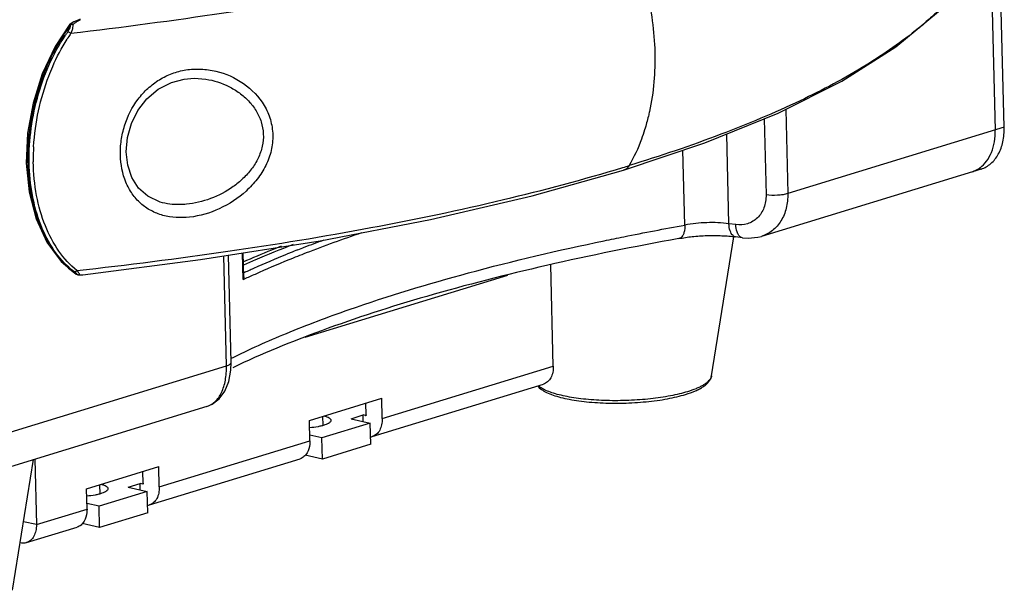
# Model space of a CAD drawing. Units: millimetres. Extents: x 337 to 1760, y -495 to 1209.
# Drawn here: x 1593 to 1704, y 710 to 775 of the extents above; entities that cross this region are included whole.
import ezdxf

# ---------------------------------------------------------------- set-up
doc = ezdxf.new("R2010")
doc.units = ezdxf.units.MM
doc.header["$LTSCALE"] = 30.734
doc.layers.get('0').update_dxf_attribs({"linetype": 'CONTINUOUS'})
for name, color, linetype in [('02___PRT_ALL_AXES', 7, 'CONTINUOUS'), ('06___PRT_ALL_SURFS', 7, 'CONTINUOUS'), ('LAY0001', 7, 'CONTINUOUS')]:
    doc.layers.add(name, color=color, linetype=linetype)

msp = doc.modelspace()

# ---------------------------------------------------------------- linework, layer by layer
at = {"color": 7, "linetype": 'Continuous'}
for p, q in [((1701.97, 819.97), (1703.43, 762)), ((1598.12, 773.94), (1598.12, 773.94)), ((1598.24, 774.05), (1598.24, 774.05)), ((1613.66, 767.79), (1613.66, 767.79)), ((1679.61, 764.35), (1679.85, 754.77)), ((1677.15, 763.27), (1677.37, 754.62)), ((1673.16, 751.35), (1672.9, 761.54)), ((1704.45, 762.32), (1679.85, 754.77)), ((1668.14, 751.19), (1667.93, 759.7)), ((1608.48, 753.81), (1608.48, 753.81)), ((1673.94, 751.24), (1673.16, 751.35)), ((1667.46, 749.65), (1667.45, 749.65)), ((1674.7, 749.74), (1673.91, 749.85)), ((1674.7, 749.74), (1674.7, 749.74)), ((1676.86, 749.91), (1676.86, 749.91)), ((1617.92, 744.99), (1617.84, 748.01)), ((1617.98, 745.31), (1617.92, 748.03)), ((1616.01, 735.19), (1615.7, 747.68)), ((1616.56, 735.57), (1616.25, 747.76)), ((1653.18, 735.16), (1652.9, 746.66)), ((1599.03, 745.57), (1598.93, 745.61)), ((1599.3, 745.54), (1599.19, 745.53)), ((1599.19, 745.53), (1599.19, 745.53)), ((1599.3, 745.54), (1599.68, 745.55)), ((1599.68, 745.55), (1599.68, 745.55)), ((1617.92, 744.99), (1618.08, 745.07)), ((1617.92, 744.99), (1618.09, 745.07)), ((1624.98, 738.44), (1648, 745.5)), ((1591.41, 727.64), (1616.01, 735.19)), ((1633.73, 729.19), (1653.18, 735.16)), ((1632.6, 727.13), (1652.05, 733.1)), ((1625.45, 728.98), (1633.67, 731.5)), ((1633.73, 729.19), (1633.67, 731.5)), ((1613.79, 730.56), (1613.79, 730.56)), ((1625.51, 726.66), (1625.45, 728.98)), ((1631.56, 728.85), (1631.55, 729.59)), ((1632.42, 726.26), (1632.36, 728.67)), ((1608.38, 721.41), (1625.51, 726.66)), ((1626.94, 724.58), (1626.88, 726.99)), ((1632.42, 726.26), (1626.94, 724.58)), ((1594.21, 724.56), (1594.4, 717.12)), ((1607.25, 719.36), (1624.38, 724.61)), ((1626.94, 724.58), (1624.96, 725.03)), ((1600.1, 721.2), (1608.32, 723.72)), ((1608.38, 721.41), (1608.32, 723.72)), ((1600.16, 718.89), (1600.1, 721.2)), ((1606.21, 721.07), (1606.2, 721.81)), ((1607.07, 718.48), (1607.01, 720.89)), ((1594.4, 717.12), (1600.16, 718.89)), ((1601.59, 716.8), (1601.53, 719.21)), ((1607.07, 718.48), (1601.59, 716.8)), ((1594.4, 717.12), (1592.95, 717.45)), ((1593.27, 715.07), (1599.03, 716.83)), ((1601.59, 716.8), (1599.61, 717.25)), ((1592.57, 715.05), (1592.57, 715.08))]:
    msp.add_line(p, q, dxfattribs=at)
at = {"color": 3, "linetype": 'Continuous'}
for p, q in [((1631.91, 729.6), (1631.87, 730.95)), ((1630.18, 729.17), (1631.55, 729.59)), ((1630.18, 729.17), (1632.36, 728.67)), ((1631.84, 729.52), (1631.55, 729.59)), ((1631.84, 729.52), (1631.88, 729.53)), ((1631.86, 729.52), (1631.84, 729.52)), ((1632.36, 728.67), (1626.88, 726.99)), ((1626.88, 726.99), (1625.49, 727.3)), ((1606.56, 721.82), (1606.52, 723.17)), ((1604.83, 721.39), (1606.2, 721.81)), ((1604.83, 721.39), (1607.01, 720.89)), ((1606.49, 721.74), (1606.2, 721.81)), ((1606.49, 721.74), (1606.53, 721.76)), ((1606.51, 721.75), (1606.49, 721.74)), ((1607.01, 720.89), (1601.53, 719.21)), ((1601.53, 719.21), (1600.14, 719.53))]:
    msp.add_line(p, q, dxfattribs=at)
at = {"color": 7, "linetype": 'Continuous'}
for points in [[(1598.12, 773.94), (1596.52, 771.49), (1595.06, 768.39), (1594.02, 765.06), (1593.41, 761.63), (1593.26, 758.23), (1593.59, 754.96), (1594.38, 751.92), (1595.6, 749.24), (1597.22, 747.06), (1598.94, 745.61)], [(1599.4, 774.6), (1599.15, 774.51), (1598.66, 774.3), (1598.24, 774.05)], [(1608.48, 753.81), (1607.07, 754.47), (1606.03, 755.4), (1605.27, 756.6), (1604.8, 757.99), (1604.63, 759.53), (1604.76, 761.15), (1605.2, 762.74), (1605.94, 764.24), (1606.96, 765.56), (1608.24, 766.64), (1609.77, 767.42), (1611.2, 767.79)], [(1611.2, 767.79), (1612.36, 767.89), (1613.66, 767.79)], [(1599.68, 745.55), (1613.06, 747.26), (1626.67, 749.4), (1639.21, 751.82), (1650.78, 754.51), (1661.18, 757.43)], [(1674.7, 749.74), (1675.35, 749.69), (1676.45, 749.81), (1676.85, 749.91)], [(1599.19, 745.53), (1599.39, 745.52), (1599.68, 745.55)], [(1613.79, 730.56), (1614.38, 730.81), (1615.18, 731.41), (1615.84, 732.29), (1616.3, 733.41), (1616.53, 734.68), (1616.56, 735.57)]]:
    msp.add_lwpolyline(points, dxfattribs=at)
for centre, radius, start, end in [((1615.08, 761.33), 21, 143.345, 146.25), ((1598.52, 773.64), 0.5, 123.3666, 142.5271), ((1614.6, 761.68), 20.4, 142.9754, 143.338), ((1597.82, 773.96), 0.495, 357.0488, 1.3972), ((1667.14, 807.24), 43.5, 309.3173, 310.2951), ((1615.75, 760.87), 21.81, 146.2299, 146.7695), ((1615.67, 760.82), 21.59, 146.0247, 146.5727), ((1615.45, 760.97), 21.32, 145.0354, 146.0256), ((1617, 760.38), 22.54, 145.9052, 147.4971), ((1617.22, 760.24), 22.8, 147.4948, 147.9592), ((1618.68, 758.68), 24.64, 176.683, 178.876), ((1618.01, 758.7), 23.97, 178.879, 180.7744), ((1602.04, 952.82), 203.82, 286.8433, 287.0522), ((1699.95, 760.09), 2.96, 287.0985, 298.6947), ((1699.88, 760.21), 3.09, 298.7287, 306.3755), ((1670.51, 630.48), 126.7, 111.8908, 112.0848), ((1671.76, 627.36), 130.06, 111.4805, 111.8898), ((1595.02, 741.19), 5.98, 51.2447, 52.4452), ((1595.95, 743.32), 4.08, 39.5056, 41.4356), ((1599.21, 746.03), 0.5, 235.3619, 267.3261), ((1603.96, 753.01), 8.93, 235.8197, 236.457), ((1599.21, 746.04), 0.509, 248.3841, 258.7932), ((1599.21, 746.04), 0.51, 258.8084, 269.2135), ((1599.21, 746.04), 0.51, 269.2291, 279.6199), ((1632.23, 728.34), 1.27, 278.0071, 287.0367), ((1606.88, 720.57), 1.27, 278.0071, 287.0367)]:
    msp.add_arc(centre, radius, start, end, dxfattribs=at)
for points, knots in [([(1598.33, 773.01), (1604.15, 773.7), (1615.47, 775.2), (1631.86, 777.98), (1647.01, 781.24), (1656.6, 783.84), (1661.12, 785.23)], [0, 0, 0, 0, 0.274148, 0.53505, 0.778264, 1, 1, 1, 1]), ([(1663.77, 777.93), (1664.33, 775.62), (1664.98, 770.99), (1664.6, 766.33), (1664.12, 764.12)], [0, 0, 0, 0, 0.514066, 1, 1, 1, 1]), ([(1696.94, 775.56), (1696.81, 775.43), (1696.26, 774.92), (1695.7, 774.42), (1695.27, 774.06)], [0, 0, 0, 0, 0.244803, 1, 1, 1, 1]), ([(1598.31, 773.97), (1598.28, 773.97), (1598.23, 773.98), (1598.18, 773.97), (1598.16, 773.97)], [0, 0, 0, 0, 0.577831, 1, 1, 1, 1]), ([(1598.18, 773.51), (1598.19, 773.55), (1598.26, 773.68), (1598.31, 773.82), (1598.31, 773.93)], [0, 0, 0, 0, 0.270033, 1, 1, 1, 1]), ([(1598.58, 774), (1598.53, 774.04), (1598.42, 774.1), (1598.29, 774.08), (1598.24, 774.05)], [0, 0, 0, 0, 0.558512, 1, 1, 1, 1]), ([(1598.54, 773.53), (1598.55, 773.58), (1598.58, 773.73), (1598.6, 773.89), (1598.58, 774)], [0, 0, 0, 0, 0.269653, 1, 1, 1, 1]), ([(1599.03, 774.34), (1598.99, 774.32), (1598.84, 774.22), (1598.69, 774.1), (1598.58, 774)], [0, 0, 0, 0, 0.242194, 1, 1, 1, 1]), ([(1599.42, 774.55), (1599.39, 774.54), (1599.26, 774.48), (1599.13, 774.4), (1599.03, 774.34)], [0, 0, 0, 0, 0.244058, 1, 1, 1, 1]), ([(1597.51, 772.82), (1596.79, 771.73), (1595.53, 769.37), (1594.21, 765.54), (1593.46, 761.54), (1593.33, 757.56), (1593.85, 753.79), (1594.95, 750.43), (1596.62, 747.62), (1598.13, 746.18), (1598.94, 745.63)], [0, 0, 0, 0, 0.13259, 0.270043, 0.408452, 0.543633, 0.672159, 0.791661, 0.900649, 1, 1, 1, 1]), ([(1598.66, 745.93), (1597.89, 746.52), (1596.47, 748.02), (1594.93, 750.85), (1593.92, 754.19), (1593.48, 757.88), (1593.66, 761.76), (1594.42, 765.65), (1595.71, 769.36), (1596.95, 771.65), (1597.66, 772.72)], [0, 0, 0, 0, 0.100893, 0.210978, 0.330979, 0.459557, 0.594332, 0.73174, 0.868137, 1, 1, 1, 1]), ([(1597.98, 773.19), (1598, 773.22), (1598.07, 773.32), (1598.13, 773.43), (1598.18, 773.51)], [0, 0, 0, 0, 0.256667, 1, 1, 1, 1]), ([(1597.98, 773.19), (1598.01, 773.18), (1598.13, 773.14), (1598.25, 773.08), (1598.33, 773.01)], [0, 0, 0, 0, 0.218889, 1, 1, 1, 1]), ([(1598.33, 773.01), (1598.35, 773.06), (1598.43, 773.23), (1598.5, 773.4), (1598.54, 773.53)], [0, 0, 0, 0, 0.259987, 1, 1, 1, 1]), ([(1694.7, 773.58), (1692.82, 772.04), (1688.47, 769.03), (1680.93, 765.03), (1671.9, 761.25), (1665.32, 759.04), (1661.81, 757.96)], [0, 0, 0, 0, 0.199072, 0.431487, 0.698775, 1, 1, 1, 1]), ([(1595.81, 768.14), (1595.96, 768.51), (1596.54, 769.96), (1597.27, 771.35), (1597.89, 772.33)], [0, 0, 0, 0, 0.254668, 1, 1, 1, 1]), ([(1594.09, 760.11), (1594.17, 761.48), (1594.55, 764.21), (1595.33, 766.86), (1595.81, 768.14)], [0, 0, 0, 0, 0.499474, 1, 1, 1, 1]), ([(1611.82, 752.09), (1610.81, 751.98), (1609.27, 752.05), (1607.42, 752.79), (1606.22, 753.62), (1605.25, 754.73), (1604.28, 756.53), (1603.88, 758.66), (1604.01, 760.84), (1604.51, 763.05), (1605.54, 765.11), (1607.05, 766.77), (1608.36, 767.77), (1609.83, 768.48), (1610.87, 768.75), (1611.4, 768.84)], [0, 0, 0, 0, 0.12007, 0.177404, 0.234021, 0.291274, 0.35032, 0.475228, 0.541202, 0.608379, 0.74238, 0.808349, 0.873117, 0.936875, 1, 1, 1, 1]), ([(1611.4, 768.84), (1611.96, 768.93), (1613.12, 768.99), (1615.39, 768.67), (1618.08, 767.49), (1620.14, 765.35), (1621.08, 763.2), (1621.36, 761.44), (1621.17, 759.64), (1620.54, 757.93), (1619.55, 756.38), (1617.88, 754.58), (1615.32, 752.91), (1612.99, 752.22), (1611.82, 752.09)], [0, 0, 0, 0, 0.060704, 0.121457, 0.242911, 0.364962, 0.42678, 0.489146, 0.55229, 0.616315, 0.681064, 0.7462, 0.875448, 1, 1, 1, 1]), ([(1613.66, 767.79), (1614.57, 767.65), (1615.92, 767.22), (1617.51, 766.26), (1618.57, 765.34), (1619.43, 764.23), (1620.02, 762.95), (1620.27, 761.56), (1620.14, 760.14), (1619.66, 758.78), (1618.9, 757.54), (1617.92, 756.46), (1616.42, 755.23), (1614.27, 754.1), (1612.4, 753.64), (1611.46, 753.56)], [0, 0, 0, 0, 0.122258, 0.183667, 0.245083, 0.306498, 0.367991, 0.429755, 0.492058, 0.555096, 0.618835, 0.683074, 0.747531, 0.875528, 1, 1, 1, 1]), ([(1664.12, 764.12), (1664.08, 763.95), (1663.92, 763.25), (1663.73, 762.55), (1663.57, 762.04)], [0, 0, 0, 0, 0.253127, 1, 1, 1, 1]), ([(1663.57, 762.04), (1663.46, 761.67), (1662.98, 760.27), (1662.36, 758.91), (1661.81, 757.96)], [0, 0, 0, 0, 0.257568, 1, 1, 1, 1]), ([(1701.71, 757.71), (1702, 757.92), (1702.52, 758.46), (1703.06, 759.48), (1703.38, 760.69), (1703.44, 761.56), (1703.43, 762)], [0, 0, 0, 0, 0.220518, 0.459973, 0.720658, 1, 1, 1, 1]), ([(1599.01, 746.02), (1598.23, 746.64), (1596.8, 748.21), (1595.28, 751.16), (1594.3, 754.61), (1594.07, 757.09), (1594.05, 758.37)], [0, 0, 0, 0, 0.218283, 0.45781, 0.719522, 1, 1, 1, 1]), ([(1599.01, 746.02), (1604.75, 746.66), (1615.93, 748.07), (1632.11, 750.72), (1647.11, 753.86), (1656.61, 756.38), (1661.1, 757.74)], [0, 0, 0, 0, 0.273627, 0.534246, 0.777589, 1, 1, 1, 1]), ([(1661.81, 757.96), (1661.74, 757.83), (1661.56, 757.61), (1661.31, 757.47), (1661.18, 757.43)], [0, 0, 0, 0, 0.518597, 1, 1, 1, 1]), ([(1700.82, 757.26), (1700.9, 757.29), (1701.21, 757.4), (1701.51, 757.57), (1701.71, 757.71)], [0, 0, 0, 0, 0.248144, 1, 1, 1, 1]), ([(1679.85, 754.77), (1679.86, 754.21), (1679.75, 753.12), (1679.16, 751.65), (1678.17, 750.51), (1677.3, 750.05), (1676.86, 749.91)], [0, 0, 0, 0, 0.274157, 0.530155, 0.769508, 1, 1, 1, 1]), ([(1679.85, 754.77), (1679.67, 754.71), (1679.28, 754.63), (1678.45, 754.55), (1677.8, 754.56), (1677.37, 754.62)], [0, 0, 0, 0, 0.220476, 0.47878, 1, 1, 1, 1]), ([(1611.46, 753.56), (1611.21, 753.53), (1610.21, 753.48), (1609.19, 753.6), (1608.48, 753.81)], [0, 0, 0, 0, 0.257538, 1, 1, 1, 1]), ([(1677.37, 754.62), (1677.38, 754.13), (1677.24, 753.16), (1676.48, 751.96), (1675.29, 751.24), (1674.38, 751.18), (1673.94, 751.24)], [0, 0, 0, 0, 0.269011, 0.518468, 0.756939, 1, 1, 1, 1]), ([(1673.16, 751.35), (1672.32, 751.46), (1670.64, 751.52), (1668.96, 751.36), (1668.14, 751.19)], [0, 0, 0, 0, 0.503069, 1, 1, 1, 1]), ([(1673.91, 749.85), (1673.86, 749.85), (1673.75, 749.89), (1673.49, 750.07), (1673.23, 750.58), (1673.16, 751.07), (1673.16, 751.35)], [0, 0, 0, 0, 0.08824, 0.182574, 0.534258, 1, 1, 1, 1]), ([(1623.14, 747.27), (1623.79, 747.54), (1626.53, 748.62), (1629.3, 749.62), (1631.41, 750.34)], [0, 0, 0, 0, 0.240398, 1, 1, 1, 1]), ([(1658.96, 749.41), (1659.71, 749.57), (1662.76, 750.19), (1665.83, 750.77), (1668.14, 751.19)], [0, 0, 0, 0, 0.245871, 1, 1, 1, 1]), ([(1668.14, 751.19), (1668.15, 751), (1668.13, 750.68), (1668.03, 750.26), (1667.89, 749.96), (1667.7, 749.75), (1667.54, 749.67), (1667.46, 749.65)], [0, 0, 0, 0, 0.31883, 0.53015, 0.711977, 0.865437, 1, 1, 1, 1]), ([(1674.17, 750.2), (1674.13, 750.27), (1674, 750.6), (1673.95, 750.96), (1673.94, 751.24)], [0, 0, 0, 0, 0.220842, 1, 1, 1, 1]), ([(1667.45, 749.65), (1662.41, 748.75), (1652.8, 746.81), (1639.22, 743.35), (1627.29, 739.51), (1620.02, 736.54), (1616.73, 734.97)], [0, 0, 0, 0, 0.290067, 0.555735, 0.793379, 1, 1, 1, 1]), ([(1624.13, 748.39), (1624.38, 748.48), (1625.37, 748.87), (1626.37, 749.25), (1627.13, 749.52)], [0, 0, 0, 0, 0.246412, 1, 1, 1, 1]), ([(1629.96, 741.58), (1634.43, 743.14), (1644.02, 746.04), (1653.78, 748.33), (1658.96, 749.41)], [0, 0, 0, 0, 0.472041, 1, 1, 1, 1]), ([(1667.46, 749.65), (1667.96, 749.75), (1669.02, 749.91), (1670.66, 750.02), (1672.31, 750.01), (1673.4, 749.92), (1673.91, 749.85)], [0, 0, 0, 0, 0.23611, 0.496897, 0.759207, 1, 1, 1, 1]), ([(1674.7, 749.74), (1674.61, 749.75), (1674.42, 749.84), (1674.29, 749.99), (1674.24, 750.08)], [0, 0, 0, 0, 0.460038, 1, 1, 1, 1]), ([(1622.25, 748.79), (1621.88, 748.64), (1620.41, 748.06), (1618.96, 747.45), (1617.89, 746.98)], [0, 0, 0, 0, 0.255895, 1, 1, 1, 1]), ([(1617.9, 746.64), (1618.35, 746.84), (1620.25, 747.67), (1622.17, 748.44), (1623.64, 749.01)], [0, 0, 0, 0, 0.242214, 1, 1, 1, 1]), ([(1617.96, 745.76), (1618.35, 745.94), (1619.98, 746.68), (1621.62, 747.37), (1622.87, 747.88)], [0, 0, 0, 0, 0.242814, 1, 1, 1, 1]), ([(1618.08, 745.07), (1618.49, 745.26), (1620.16, 746.02), (1621.85, 746.74), (1623.14, 747.27)], [0, 0, 0, 0, 0.242502, 1, 1, 1, 1]), ([(1598.66, 745.93), (1598.69, 745.92), (1598.81, 745.91), (1598.94, 745.97), (1599.01, 746.02)], [0, 0, 0, 0, 0.225872, 1, 1, 1, 1]), ([(1598.96, 745.67), (1598.95, 745.68), (1598.89, 745.75), (1598.82, 745.8), (1598.76, 745.85)], [0, 0, 0, 0, 0.212497, 1, 1, 1, 1]), ([(1599.03, 745.57), (1599.03, 745.59), (1599.01, 745.62), (1598.98, 745.65), (1598.96, 745.67)], [0, 0, 0, 0, 0.398698, 1, 1, 1, 1]), ([(1599.3, 745.54), (1599.31, 745.57), (1599.29, 745.65), (1599.25, 745.71), (1599.23, 745.74)], [0, 0, 0, 0, 0.393, 1, 1, 1, 1]), ([(1617.98, 745.31), (1617.99, 745.29), (1617.98, 745.18), (1617.95, 745.07), (1617.92, 744.99)], [0, 0, 0, 0, 0.240711, 1, 1, 1, 1]), ([(1616.53, 736.03), (1618.6, 737.05), (1623.03, 739.03), (1627.56, 740.74), (1629.96, 741.58)], [0, 0, 0, 0, 0.475607, 1, 1, 1, 1]), ([(1613.79, 730.56), (1614.14, 730.67), (1614.83, 731.1), (1615.54, 732.18), (1615.96, 733.59), (1616.03, 734.64), (1616.01, 735.19)], [0, 0, 0, 0, 0.199872, 0.429049, 0.697228, 1, 1, 1, 1]), ([(1616.01, 735.19), (1616.09, 735.21), (1616.23, 735.26), (1616.43, 735.36), (1616.56, 735.49), (1616.56, 735.57)], [0, 0, 0, 0, 0.359785, 0.645145, 1, 1, 1, 1]), ([(1653.18, 735.16), (1653.19, 734.92), (1653.15, 734.46), (1652.94, 733.83), (1652.57, 733.35), (1652.23, 733.15), (1652.05, 733.1)], [0, 0, 0, 0, 0.28679, 0.548224, 0.78296, 1, 1, 1, 1]), ([(1668.23, 731.93), (1668.61, 732.05), (1669.15, 732.24), (1669.81, 732.55), (1670.22, 732.79), (1670.57, 733.05), (1670.85, 733.33), (1671.07, 733.66), (1671.15, 733.91), (1671.17, 734.03)], [0, 0, 0, 0, 0.315182, 0.453057, 0.578275, 0.692512, 0.79859, 0.89947, 1, 1, 1, 1]), ([(1671.08, 733.78), (1671, 733.62), (1670.81, 733.4), (1670.49, 733.15), (1670.18, 732.95), (1669.82, 732.76), (1669.24, 732.5), (1668.77, 732.34), (1668.44, 732.24)], [0, 0, 0, 0, 0.169721, 0.273436, 0.390916, 0.5225, 0.668164, 1, 1, 1, 1]), ([(1671.17, 734.03), (1671.17, 734.01), (1671.15, 733.92), (1671.12, 733.84), (1671.08, 733.78)], [0, 0, 0, 0, 0.241277, 1, 1, 1, 1]), ([(1651.38, 732.89), (1651.51, 732.74), (1651.84, 732.46), (1652.45, 732.12), (1653.19, 731.83), (1654.05, 731.57), (1655.03, 731.36), (1656.12, 731.18), (1657.29, 731.05), (1658.97, 730.94), (1661.13, 730.91), (1663.29, 731.04), (1664.96, 731.23), (1666.14, 731.42), (1667.22, 731.65), (1667.9, 731.83), (1668.23, 731.93)], [0, 0, 0, 0, 0.034889, 0.074336, 0.119838, 0.171771, 0.229908, 0.293642, 0.362112, 0.434281, 0.58501, 0.73595, 0.80838, 0.877196, 0.941372, 1, 1, 1, 1]), ([(1651.79, 732.67), (1651.76, 732.69), (1651.64, 732.77), (1651.53, 732.85), (1651.45, 732.92)], [0, 0, 0, 0, 0.266183, 1, 1, 1, 1]), ([(1668.44, 732.24), (1668.14, 732.15), (1667.5, 731.97), (1666.1, 731.67), (1664.19, 731.4), (1661.77, 731.22), (1659.31, 731.2), (1657.31, 731.32), (1655.8, 731.5), (1654.79, 731.66), (1653.86, 731.87), (1653.05, 732.1), (1652.37, 732.36), (1651.96, 732.56), (1651.79, 732.67)], [0, 0, 0, 0, 0.056064, 0.117447, 0.252755, 0.398457, 0.546211, 0.687521, 0.753236, 0.81442, 0.870269, 0.920108, 0.963436, 1, 1, 1, 1]), ([(1633.73, 729.19), (1633.73, 728.95), (1633.7, 728.49), (1633.48, 727.86), (1633.11, 727.38), (1632.77, 727.19), (1632.6, 727.13)], [0, 0, 0, 0, 0.28679, 0.548224, 0.78296, 1, 1, 1, 1]), ([(1625.51, 726.66), (1625.51, 726.54), (1625.49, 726.06), (1625.36, 725.57), (1625.18, 725.27)], [0, 0, 0, 0, 0.268732, 1, 1, 1, 1]), ([(1625.18, 725.27), (1625.09, 725.12), (1624.86, 724.84), (1624.54, 724.66), (1624.38, 724.61)], [0, 0, 0, 0, 0.517779, 1, 1, 1, 1]), ([(1608.38, 721.41), (1608.38, 721.17), (1608.35, 720.71), (1608.13, 720.08), (1607.76, 719.6), (1607.42, 719.41), (1607.25, 719.36)], [0, 0, 0, 0, 0.28679, 0.548224, 0.78296, 1, 1, 1, 1]), ([(1600.16, 718.89), (1600.16, 718.76), (1600.14, 718.28), (1600.01, 717.8), (1599.83, 717.5)], [0, 0, 0, 0, 0.268732, 1, 1, 1, 1]), ([(1594.4, 717.12), (1594.41, 716.88), (1594.37, 716.42), (1594.15, 715.8), (1593.78, 715.31), (1593.44, 715.12), (1593.27, 715.07)], [0, 0, 0, 0, 0.28679, 0.548224, 0.78296, 1, 1, 1, 1]), ([(1599.83, 717.5), (1599.74, 717.34), (1599.51, 717.06), (1599.19, 716.88), (1599.03, 716.83)], [0, 0, 0, 0, 0.517779, 1, 1, 1, 1]), ([(1593.27, 715.07), (1593.22, 715.05), (1592.99, 715), (1592.74, 715.01), (1592.57, 715.05)], [0, 0, 0, 0, 0.245632, 1, 1, 1, 1])]:
    msp.add_open_spline(points, degree=3, knots=knots, dxfattribs=at)
for points in [[(1598.16, 773.97), (1598.14, 773.96), (1598.13, 773.95), (1598.12, 773.94)], [(1598.58, 774), (1598.49, 774.01), (1598.4, 774), (1598.31, 773.97)], [(1674.24, 750.08), (1674.21, 750.12), (1674.19, 750.16), (1674.17, 750.2)], [(1599.17, 745.82), (1599.15, 745.86), (1599.13, 745.89), (1599.1, 745.92)], [(1599.23, 745.74), (1599.21, 745.77), (1599.19, 745.8), (1599.17, 745.82)]]:
    msp.add_open_spline(points, degree=3, dxfattribs=at)
at = {"color": 3, "linetype": 'Continuous'}
for points in [[(1631.91, 729.6), (1631.91, 729.59), (1631.91, 729.56), (1631.88, 729.53), (1631.86, 729.52)], [(1606.56, 721.82), (1606.56, 721.82), (1606.56, 721.78), (1606.53, 721.75), (1606.51, 721.75)]]:
    msp.add_open_spline(points, degree=3, knots=[0, 0, 0, 0, 0.294689, 1, 1, 1, 1], dxfattribs=at)
at = {"layer": '02___PRT_ALL_AXES', "color": 7, "linetype": 'Continuous'}
for p, q in [((1671.17, 734.03), (1673.72, 749.87)), ((1626.94, 729.44), (1626.97, 728.39)), ((1591.69, 709.65), (1594.09, 724.52)), ((1601.59, 721.66), (1601.62, 720.61))]:
    msp.add_line(p, q, dxfattribs=at)
at = {"layer": '02___PRT_ALL_AXES', "color": 3, "linetype": 'Continuous'}
for points, knots in [([(1627.89, 728.98), (1627.89, 728.87), (1627.74, 728.7), (1627.49, 728.56), (1627.19, 728.44), (1626.83, 728.34), (1626.26, 728.22), (1625.79, 728.16), (1625.47, 728.14)], [0, 0, 0, 0, 0.121517, 0.215473, 0.333874, 0.475086, 0.636004, 1, 1, 1, 1]), ([(1627.13, 729.49), (1627.24, 729.46), (1627.43, 729.4), (1627.71, 729.27), (1627.88, 729.1), (1627.89, 728.98)], [0, 0, 0, 0, 0.357375, 0.640317, 1, 1, 1, 1]), ([(1602.54, 721.21), (1602.54, 721.1), (1602.39, 720.93), (1602.14, 720.79), (1601.84, 720.67), (1601.48, 720.56), (1600.91, 720.44), (1600.44, 720.38), (1600.12, 720.36)], [0, 0, 0, 0, 0.121517, 0.215473, 0.333874, 0.475086, 0.636004, 1, 1, 1, 1]), ([(1601.78, 721.71), (1601.89, 721.68), (1602.08, 721.62), (1602.36, 721.49), (1602.53, 721.32), (1602.54, 721.21)], [0, 0, 0, 0, 0.357375, 0.640317, 1, 1, 1, 1])]:
    msp.add_open_spline(points, degree=3, knots=knots, dxfattribs=at)
at = {"layer": '06___PRT_ALL_SURFS', "color": 7, "linetype": 'Continuous'}
msp.add_lwpolyline([(1661.18, 757.43), (1670.42, 760.53), (1678.75, 763.92), (1685.98, 767.55), (1692.12, 771.46), (1696.97, 775.49)], dxfattribs=at)
at = {"layer": 'LAY0001', "color": 7, "linetype": 'Continuous'}
for p, q in [((1704.45, 762.32), (1703, 820.28)), ((1701.84, 757.57), (1676.86, 749.91)), ((1613.79, 730.56), (1588.8, 722.9))]:
    msp.add_line(p, q, dxfattribs=at)
msp.add_open_spline([(1701.84, 757.57), (1702.24, 757.7), (1703.02, 758.14), (1703.88, 759.26), (1704.37, 760.7), (1704.47, 761.76), (1704.45, 762.32)], degree=3, knots=[0, 0, 0, 0, 0.217544, 0.451943, 0.713022, 1, 1, 1, 1], dxfattribs=at)

doc.saveas('drawing.dxf')
